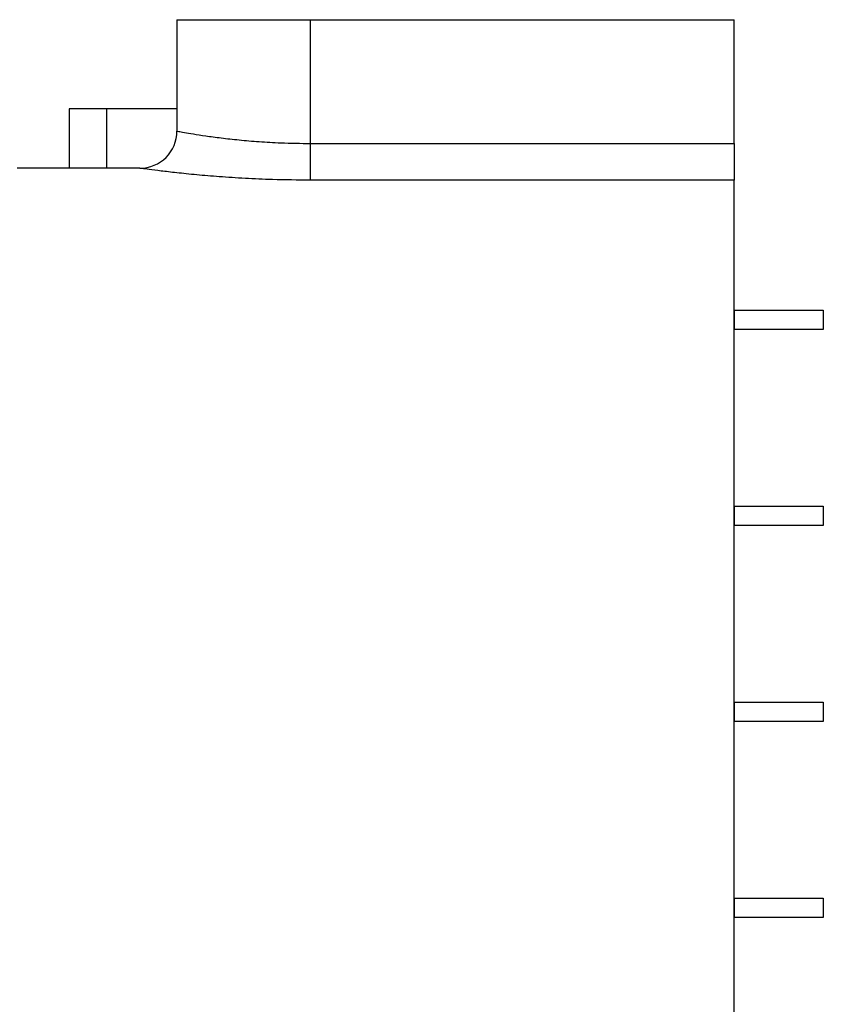
# Model space of a CAD drawing. Units: inches. Extents: x 0.1 to 16.9, y 0.1 to 10.9.
# Drawn here: x 4.7 to 4.8, y 5.8 to 5.9 of the extents above; entities that cross this region are included whole.
import ezdxf

# ---------------------------------------------------------------- set-up
doc = ezdxf.new("R2010")
doc.units = ezdxf.units.IN
doc.header["$MEASUREMENT"] = 0

msp = doc.modelspace()

# ---------------------------------------------------------------- linework, layer by layer
at = {"color": 7, "linetype": 'Continuous', "lineweight": 25}
for p, q in [((4.73934943, 5.94437489), (4.73934943, 5.927502)), ((4.73934943, 5.94437489), (4.7595969, 5.94437489)), ((4.7595969, 5.94437489), (4.82371388, 5.94437489)), ((4.7595969, 5.92563276), (4.7595969, 5.94437489)), ((4.82371388, 5.92563276), (4.82371388, 5.94437489)), ((4.72303897, 5.93087658), (4.72303897, 5.9218777)), ((4.72866326, 5.93087658), (4.72303897, 5.93087658)), ((4.73934943, 5.93087658), (4.72866326, 5.93087658)), ((4.7595969, 5.92006687), (4.7595969, 5.92563276)), ((4.7595969, 5.92563276), (4.82371388, 5.92563276)), ((4.82371388, 5.92563276), (4.82371388, 5.92006687)), ((4.73203784, 5.9218777), (4.71516495, 5.9218777)), ((4.73372513, 5.9218777), (4.73203784, 5.9218777)), ((4.82371388, 5.92006687), (4.7595969, 5.92006687)), ((4.82371388, 5.77258777), (4.82371388, 5.92006687)), ((4.82371388, 5.90039289), (4.82376908, 5.90039289)), ((4.82376908, 5.89746825), (4.82376908, 5.90039289)), ((4.8372122, 5.90039289), (4.8372122, 5.89746825)), ((4.82376908, 5.89746825), (4.82371388, 5.89746825)), ((4.82371388, 5.8706966), (4.82376908, 5.8706966)), ((4.82376908, 5.86777196), (4.82376908, 5.8706966)), ((4.82376908, 5.8706966), (4.8372122, 5.8706966)), ((4.8372122, 5.8706966), (4.8372122, 5.86777196)), ((4.82376908, 5.86777196), (4.82371388, 5.86777196)), ((4.8372122, 5.86777196), (4.82376908, 5.86777196)), ((4.82371388, 5.84100031), (4.82376908, 5.84100031)), ((4.82376908, 5.83807568), (4.82376908, 5.84100031)), ((4.82376908, 5.84100031), (4.8372122, 5.84100031)), ((4.8372122, 5.84100031), (4.8372122, 5.83807568)), ((4.82376908, 5.83807568), (4.82371388, 5.83807568)), ((4.8372122, 5.83807568), (4.82376908, 5.83807568)), ((4.82371388, 5.81130402), (4.82376908, 5.81130402)), ((4.82376908, 5.80837939), (4.82376908, 5.81130402)), ((4.82376908, 5.81130402), (4.8372122, 5.81130402)), ((4.8372122, 5.81130402), (4.8372122, 5.80837939)), ((4.82376908, 5.80837939), (4.82371388, 5.80837939)), ((4.8372122, 5.80837939), (4.82376908, 5.80837939))]:
    msp.add_line(p, q, dxfattribs=at)
at = {"color": 8, "linetype": 'Continuous', "lineweight": 25}
msp.add_line((4.72866326, 5.93087658), (4.72866326, 5.9218777), dxfattribs=at)
at = {"color": 7, "linetype": 'Continuous', "lineweight": 25}
msp.add_arc((4.73372513, 5.927502), 0.0056243, 270, 0, dxfattribs=at)
for points, knots in [([(4.73934943, 5.927502), (4.73940558, 5.92749144), (4.73951789, 5.92747033), (4.74039315, 5.92731343), (4.74177423, 5.9270787), (4.74365676, 5.9267868), (4.74599617, 5.92646944), (4.74872234, 5.92616048), (4.7517708, 5.92590046), (4.75540453, 5.9256831), (4.75807392, 5.92565105), (4.7595969, 5.92563276)], [0, 0, 0, 0, 0.1065847747, 0.2131745823, 0.3198245766, 0.4264818335, 0.5338639088, 0.6412443387, 0.7490338403, 0.8568147808, 1, 1, 1, 1]), ([(4.7595969, 5.92006687), (4.75765228, 5.92008464), (4.75427142, 5.92011552), (4.74962572, 5.92032362), (4.74575269, 5.92057464), (4.74224217, 5.92087466), (4.73926726, 5.9211807), (4.73683525, 5.92146631), (4.73507848, 5.92169226), (4.73394037, 5.92184751), (4.7337976, 5.92186754), (4.73372513, 5.9218777)], [0, 0, 0, 0, 0.145496401, 0.252956494, 0.363433209, 0.469408549, 0.578391302, 0.682589348, 0.789849453, 0.893329267, 1, 1, 1, 1]), ([(4.82376908, 5.90039289), (4.82473854, 5.90039289), (4.82891954, 5.90039289), (4.83360962, 5.90039289), (4.8372122, 5.90039289)], [0, 0, 0, 0, 0.231873831, 1, 1, 1, 1]), ([(4.8372122, 5.89746825), (4.83486771, 5.89746825), (4.83017603, 5.89746825), (4.82590556, 5.89746825), (4.82376908, 5.89746825)], [0, 0, 0, 0, 0.499710994, 1, 1, 1, 1])]:
    msp.add_open_spline(points, degree=3, knots=knots, dxfattribs=at)

doc.saveas('drawing.dxf')
